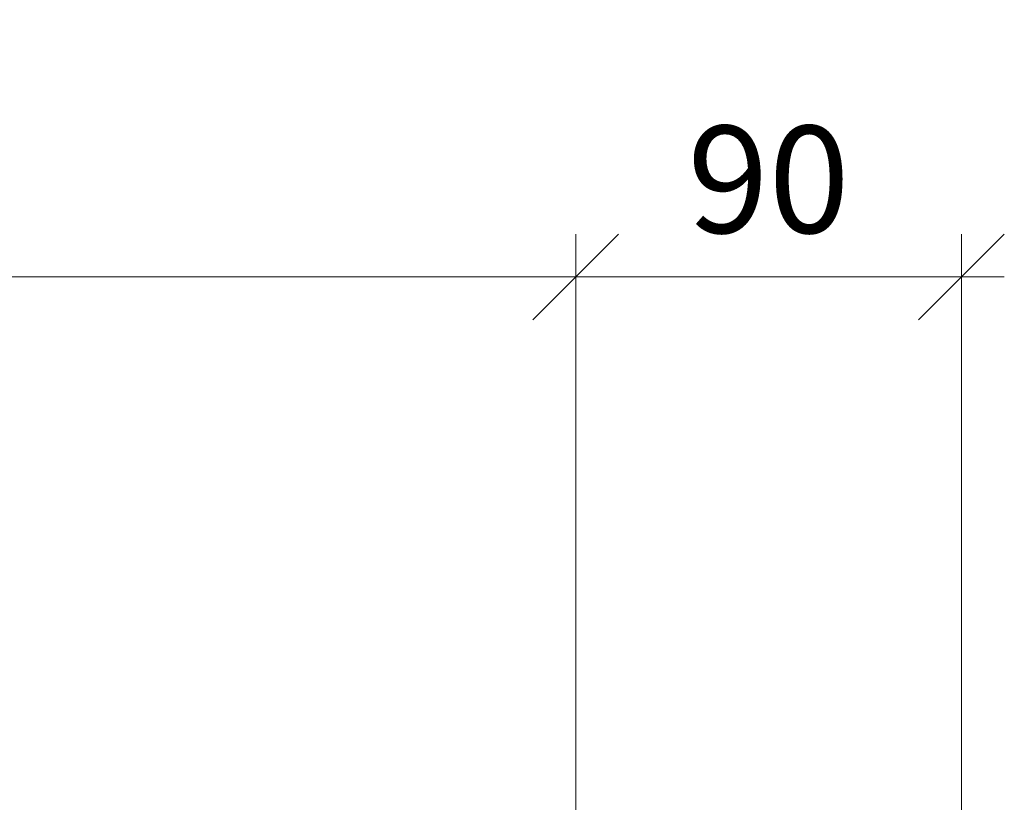
# Model space of a CAD drawing. Units: millimetres. Extents: x 2239 to 4659, y -5209 to -1919.
# Drawn here: x 3453 to 3683, y -4885 to -4703 of the extents above; entities that cross this region are included whole.
import ezdxf

# ---------------------------------------------------------------- set-up
doc = ezdxf.new("R2010")
doc.units = ezdxf.units.MM
doc.header["$PDMODE"] = 34
doc.header["$PDSIZE"] = 10
doc.layers.get('0').update_dxf_attribs({"color": 3, "lineweight": 35})
doc.layers.add('050_Bem10', color=4, linetype='Continuous', lineweight=13)
doc.styles.add('Masstext', font='arial.ttf')
doc.dimstyles.new('BEM_10', dxfattribs={"dimscale": 10, "dimtxt": 2.5, "dimasz": 2, "dimexe": 1, "dimexo": 2, "dimgap": 1, "dimtad": 1, "dimdec": 1, "dimdsep": 46, "dimtxsty": 'Masstext', "dimblk1": 'OBLIQUE', "dimblk2": 'OBLIQUE', "dimsah": 1, "dimcen": 2, "dimdle": 1, "dimclrd": 256, "dimclre": 256, "dimclrt": 10, "dimadec": 1, "dimazin": 2, "dimtfac": 0.714286, "dimtdec": 1, "dimtix": 1, "dimtmove": 2, "dimatfit": 3, "dimfxl": 1, "dimtolj": 1, "dimlwd": -1, "dimlwe": -1, "dimarcsym": 0})

# ---------------------------------------------------------------- blocks, each defined once
blk = doc.blocks.new('_Oblique')
at = {"color": 0, "lineweight": -2}
blk.add_line((-0.5, -0.5), (0.5, 0.5), dxfattribs=at)
blk = doc.blocks.new('*D43')
at = {"layer": '050_Bem10', "transparency": 16777216}
for p, q in [((2583.13, -4923.29), (2583.13, -4752.62)), ((3583.13, -4923.29), (3583.13, -4752.62)), ((2573.13, -4762.62), (3593.13, -4762.62))]:
    blk.add_line(p, q, dxfattribs=at)
at = {"layer": 'Defpoints', "color": 0, "transparency": 16777216}
for p in [(3583.13, -4762.62), (2583.13, -4943.29), (3583.13, -4943.29)]:
    blk.add_point(p, dxfattribs=at)
at = {"layer": '050_Bem10', "transparency": 16777216, "xscale": 20, "yscale": 20, "zscale": 20, "rotation": 180}
blk.add_blockref('_Oblique', (2583.13, -4762.62), dxfattribs=at)
at = {"layer": '050_Bem10', "transparency": 16777216, "xscale": 20, "yscale": 20, "zscale": 20}
blk.add_blockref('_Oblique', (3583.13, -4762.62), dxfattribs=at)
at = {"layer": '050_Bem10', "color": 10, "transparency": 16777216, "insert": (3049.13, -4739.85), "char_height": 25, "attachment_point": 5, "style": 'Masstext'}
blk.add_mtext('\\A1;Rahmenlicht: 1000', dxfattribs=at)
blk = doc.blocks.new('*D57')
at = {"layer": '050_Bem10', "transparency": 16777216}
for p, q in [((3583.13, -4924.29), (3583.13, -4752.62)), ((3673.13, -4924.29), (3673.13, -4752.62)), ((3683.13, -4762.62), (3573.13, -4762.62))]:
    blk.add_line(p, q, dxfattribs=at)
at = {"layer": 'Defpoints', "color": 0, "transparency": 16777216}
for p in [(3583.13, -4762.62), (3583.13, -4944.29), (3673.13, -4944.29)]:
    blk.add_point(p, dxfattribs=at)
at = {"layer": '050_Bem10', "transparency": 16777216, "xscale": 20, "yscale": 20, "zscale": 20, "rotation": 180}
blk.add_blockref('_Oblique', (3583.13, -4762.62), dxfattribs=at)
at = {"layer": '050_Bem10', "transparency": 16777216, "xscale": 20, "yscale": 20, "zscale": 20}
blk.add_blockref('_Oblique', (3673.13, -4762.62), dxfattribs=at)
at = {"layer": '050_Bem10', "color": 10, "transparency": 16777216, "insert": (3628.13, -4739.85), "char_height": 25, "attachment_point": 5, "style": 'Masstext'}
blk.add_mtext('\\A1;90', dxfattribs=at)

msp = doc.modelspace()

# ---------------------------------------------------------------- linework, layer by layer
at = {"layer": '050_Bem10'}
for p, q in [((3583.13, -4924.29), (3583.13, -4752.62)), ((3583.13, -4924.29), (3583.13, -4752.62)), ((3673.13, -4924.29), (3673.13, -4752.62)), ((3593.13, -4762.62), (2573.13, -4762.62)), ((3683.13, -4762.62), (3573.13, -4762.62))]:
    msp.add_line(p, q, dxfattribs=at)

# ---------------------------------------------------------------- block references
at = {"layer": '050_Bem10', "xscale": 20, "yscale": 20, "zscale": 20}
for p in [(3583.13, -4762.62), (3673.13, -4762.62)]:
    msp.add_blockref('_Oblique', p, dxfattribs=at)
at = {"layer": '050_Bem10', "xscale": 20, "yscale": 20, "zscale": 20, "rotation": 180}
msp.add_blockref('_Oblique', (3583.13, -4762.62), dxfattribs=at)

# ---------------------------------------------------------------- dimensions: what is measured, and where the dimension line sits
at = {"layer": '050_Bem10'}
dim = msp.add_linear_dim(base=(3583.13, -4762.62), p1=(2583.13, -4943.29), p2=(3583.13, -4943.29), text='Rahmenlicht: <>', dimstyle='BEM_10', dxfattribs=at)
dim.commit()
dim.dimension.update_dxf_attribs({"geometry": '*D43', "text_midpoint": (3049.13, -4739.85), "dimtype": 160})
dim = msp.add_linear_dim(base=(3583.13, -4762.62), p1=(3673.13, -4944.29), p2=(3583.13, -4944.29), angle=180, dimstyle='BEM_10', dxfattribs=at)
dim.commit()
dim.dimension.update_dxf_attribs({"geometry": '*D57', "text_midpoint": (3628.13, -4739.85)})

doc.saveas('drawing.dxf')
